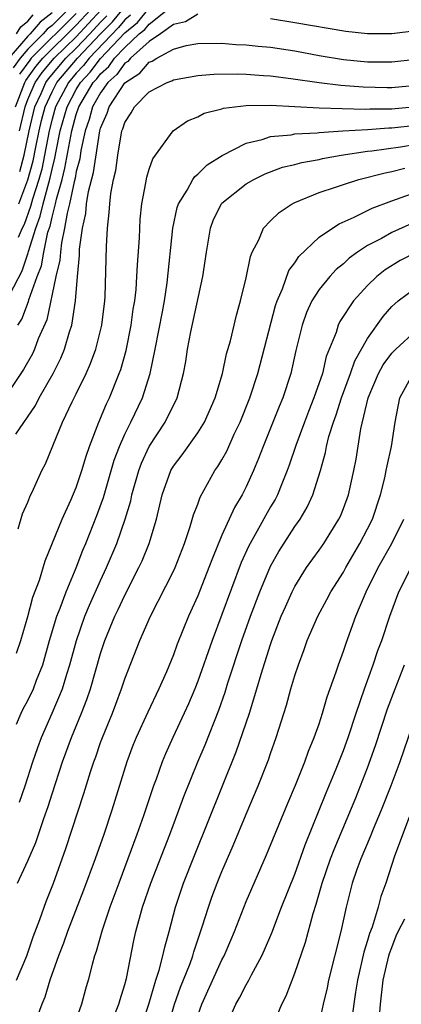
# Model space of a CAD drawing. Units: inches. Extents: x 2508000 to 2511000, y 1497000 to 1500000.
# Drawn here: x 2509178 to 2509210, y 1497197 to 1497278 of the extents above; entities that cross this region are included whole.
import ezdxf

# ---------------------------------------------------------------- set-up
doc = ezdxf.new("R2010")
doc.units = ezdxf.units.IN
doc.header["$MEASUREMENT"] = 0
doc.layers.add('LD25081497_2ft', color=121, linetype='Continuous')

msp = doc.modelspace()

# ---------------------------------------------------------------- linework, layer by layer
at = {"layer": 'LD25081497_2ft'}
for points, elevation in [([(2509193, 1497278.631), (2509191.997, 1497278.003), (2509191, 1497277.769), (2509189.938, 1497277), (2509189, 1497276.383), (2509187.47, 1497275), (2509187.257, 1497274.743), (2509187, 1497274.584), (2509186.339, 1497273.66), (2509185.598, 1497273), (2509185, 1497272.156), (2509184.343, 1497271), (2509184.058, 1497269.942), (2509183.728, 1497269), (2509183.385, 1497267.385), (2509183.286, 1497266.714), (2509183, 1497265.66), (2509182.897, 1497265.103), (2509182.82, 1497264.82), (2509182.437, 1497263), (2509182.235, 1497262.235), (2509182.036, 1497261), (2509181.766, 1497259.766), (2509181.685, 1497259), (2509181.644, 1497258.355), (2509181.318, 1497257), (2509180.558, 1497253.442), (2509179.867, 1497251.867), (2509179.55, 1497251), (2509179.377, 1497250.623), (2509178.661, 1497249.34), (2509177.051, 1497246.949)], 7616), ([(2509181, 1497278.755), (2509180.018, 1497277.982), (2509179.197, 1497277), (2509179, 1497276.805), (2509177.45, 1497275)], 7596), ([(2509177.521, 1497255.522), (2509178.537, 1497257.463), (2509179.041, 1497258.958), (2509179.062, 1497259.062), (2509179.669, 1497261), (2509180.032, 1497261.969), (2509180.265, 1497263), (2509180.728, 1497264.728), (2509180.857, 1497265.143), (2509181, 1497265.84), (2509181.233, 1497266.767), (2509181.334, 1497267.334), (2509181.672, 1497269), (2509182.235, 1497271), (2509183, 1497272.429), (2509183.342, 1497273), (2509184.143, 1497273.857), (2509185, 1497274.981), (2509187, 1497277.093), (2509188.045, 1497277.955), (2509189, 1497279.127)], 7612), ([(2509182.29, 1497279), (2509181, 1497277.708), (2509180.604, 1497277.396), (2509180.272, 1497277), (2509179, 1497275.741), (2509178.364, 1497275), (2509177.785, 1497274.215)], 7598), ([(2509177.988, 1497271), (2509178.746, 1497273), (2509178.837, 1497273.163), (2509179.672, 1497274.328), (2509180.238, 1497275), (2509183, 1497277.72), (2509184.165, 1497279)], 7602), ([(2509178.073, 1497277), (2509178.419, 1497277.581), (2509179, 1497278.051), (2509179.432, 1497278.568)], 7594), ([(2509178.169, 1497253), (2509178.512, 1497253.488), (2509179.057, 1497254.943), (2509179.089, 1497255.089), (2509179.775, 1497257), (2509180.119, 1497257.881), (2509180.314, 1497259), (2509180.666, 1497260.666), (2509180.833, 1497261.167), (2509181, 1497261.906), (2509181.289, 1497263), (2509181.366, 1497263.366), (2509181.83, 1497265), (2509182.065, 1497265.935), (2509182.624, 1497269), (2509183, 1497270.356), (2509183.212, 1497271), (2509184.394, 1497273), (2509184.687, 1497273.313), (2509185, 1497273.724), (2509185.675, 1497274.325), (2509186.157, 1497275), (2509187, 1497275.895), (2509188.19, 1497277), (2509188.634, 1497277.365), (2509189, 1497277.819), (2509190.483, 1497279)], 7614), ([(2509187.456, 1497278.544), (2509187, 1497278.167), (2509186.475, 1497277.525), (2509184.056, 1497275), (2509183.599, 1497274.401), (2509183, 1497273.76), (2509182.356, 1497273), (2509181.293, 1497271), (2509181, 1497269.971), (2509180.76, 1497269), (2509180.39, 1497267), (2509180.153, 1497265.846), (2509179.914, 1497265), (2509179.385, 1497263.386), (2509179.23, 1497262.77), (2509178.696, 1497261.304), (2509178.549, 1497261), (2509178.211, 1497260.211)], 7610), ([(2509178.252, 1497263), (2509179, 1497264.965), (2509179.45, 1497266.55), (2509179.662, 1497267.661), (2509179.94, 1497269), (2509180.138, 1497269.862), (2509180.425, 1497271), (2509181, 1497272.24), (2509181.402, 1497273), (2509183.097, 1497275), (2509185.005, 1497277), (2509185.992, 1497278.008), (2509187, 1497279.245)], 7608), ([(2509183, 1497278.689), (2509179.289, 1497275), (2509179.157, 1497274.843), (2509178.311, 1497273.689)], 7600), ([(2509178.325, 1497269), (2509178.772, 1497271), (2509179, 1497271.594), (2509179.609, 1497273), (2509180.187, 1497273.813), (2509181.188, 1497275), (2509183, 1497276.762), (2509185.025, 1497278.974)], 7604), ([(2509178.333, 1497265.667), (2509178.691, 1497267), (2509179.121, 1497269), (2509179.591, 1497271), (2509180.102, 1497272.102), (2509180.491, 1497273), (2509180.702, 1497273.298), (2509182.142, 1497275), (2509183, 1497275.834), (2509184.116, 1497277), (2509185, 1497277.971), (2509185.509, 1497278.491)], 7606), ([(2509215, 1497278.357), (2509214.037, 1497278.037), (2509213, 1497277.734), (2509212.39, 1497277.611), (2509211, 1497277.271), (2509209, 1497277.016), (2509207, 1497277.002), (2509205.192, 1497277.192), (2509201, 1497277.926), (2509199, 1497278.238)], 7616), ([(2509178.006, 1497244.006), (2509179.633, 1497246.367), (2509179.949, 1497247), (2509181.08, 1497249), (2509181.724, 1497250.277), (2509182.017, 1497251), (2509182.448, 1497252.448), (2509182.641, 1497253), (2509182.939, 1497255), (2509183.085, 1497257), (2509183.252, 1497258.748), (2509183.269, 1497259.269), (2509183.502, 1497261), (2509183.789, 1497262.211), (2509183.851, 1497263), (2509184.002, 1497264.002), (2509184.423, 1497265.577), (2509184.932, 1497269), (2509185, 1497269.239), (2509185.541, 1497270.458), (2509185.707, 1497271), (2509187, 1497272.984), (2509188.244, 1497273.757), (2509189, 1497274.672), (2509189.244, 1497274.756), (2509189.62, 1497275), (2509191, 1497275.74), (2509192.042, 1497276.042), (2509193, 1497276.212), (2509195, 1497276.248), (2509196.144, 1497276.144), (2509197, 1497276.112), (2509197.988, 1497275.989), (2509199, 1497275.902), (2509201, 1497275.607), (2509203, 1497275.235), (2509205, 1497274.902), (2509207, 1497274.711), (2509209, 1497274.691), (2509211, 1497274.927)], 7618), ([(2509178.211, 1497236.211), (2509178.573, 1497237.427), (2509179, 1497238.387), (2509179.166, 1497238.834), (2509179.48, 1497239.48), (2509180.148, 1497241), (2509180.449, 1497241.551), (2509181.053, 1497243.053), (2509181.873, 1497245), (2509182.66, 1497246.66), (2509183, 1497247.33), (2509183.803, 1497249), (2509184.177, 1497249.823), (2509184.595, 1497251), (2509185.099, 1497253), (2509185.339, 1497255), (2509185.364, 1497255.364), (2509185.474, 1497259.474), (2509185.562, 1497261), (2509185.718, 1497262.282), (2509185.752, 1497263), (2509185.843, 1497263.843), (2509186.072, 1497265), (2509186.25, 1497265.75), (2509186.412, 1497267), (2509186.693, 1497268.693), (2509186.76, 1497269), (2509186.833, 1497269.166), (2509187, 1497269.712), (2509187.507, 1497270.493), (2509187.784, 1497271), (2509189, 1497272.216), (2509190.476, 1497273), (2509190.866, 1497273.134), (2509191, 1497273.222), (2509193, 1497273.567), (2509194.324, 1497273.677), (2509196.296, 1497273.704), (2509197, 1497273.677), (2509198.412, 1497273.588), (2509199, 1497273.537), (2509200.667, 1497273.332), (2509202.995, 1497272.995), (2509204.785, 1497272.785), (2509206.643, 1497272.644), (2509208.595, 1497272.595), (2509209, 1497272.597), (2509211, 1497272.769)], 7620), ([(2509178.058, 1497225.943), (2509178.417, 1497227), (2509179, 1497228.985), (2509179.43, 1497230.571), (2509179.957, 1497231.957), (2509180.444, 1497233.556), (2509181.834, 1497237), (2509182.553, 1497238.553), (2509183, 1497239.609), (2509183.463, 1497241), (2509183.798, 1497242.202), (2509184.078, 1497243), (2509184.849, 1497245), (2509185.489, 1497246.511), (2509185.731, 1497247), (2509186.542, 1497249), (2509186.664, 1497249.336), (2509187.097, 1497250.903), (2509187.515, 1497253), (2509187.692, 1497254.308), (2509187.813, 1497255), (2509187.921, 1497255.921), (2509187.996, 1497257), (2509188.03, 1497257.97), (2509188.192, 1497260.192), (2509188.26, 1497261.74), (2509188.389, 1497263), (2509188.718, 1497264.719), (2509188.797, 1497265.203), (2509189, 1497265.86), (2509189.292, 1497266.708), (2509190.973, 1497269), (2509192.164, 1497269.837), (2509193, 1497270.173), (2509193.538, 1497270.462), (2509195, 1497270.831), (2509195.122, 1497270.878), (2509197, 1497271.104), (2509199, 1497271.129), (2509203, 1497270.911), (2509206.796, 1497270.796), (2509207.177, 1497270.823), (2509209, 1497270.83), (2509211, 1497271.008)], 7622), ([(2509178.084, 1497220.085), (2509178.453, 1497221), (2509178.632, 1497221.368), (2509179, 1497222.039), (2509179.459, 1497223), (2509179.728, 1497223.728), (2509180.238, 1497225), (2509180.801, 1497227), (2509181.393, 1497229), (2509181.662, 1497229.662), (2509182.15, 1497231), (2509182.984, 1497232.984), (2509183.548, 1497234.452), (2509183.785, 1497235), (2509184.702, 1497237.299), (2509185.23, 1497238.77), (2509186.127, 1497241.872), (2509186.55, 1497243), (2509187, 1497244.015), (2509187.493, 1497245), (2509188.454, 1497247), (2509189.092, 1497249), (2509189.503, 1497251), (2509190.089, 1497254.089), (2509190.251, 1497255), (2509190.476, 1497256.476), (2509190.957, 1497261), (2509191.31, 1497262.69), (2509191.416, 1497263), (2509192.129, 1497264.129), (2509192.592, 1497265), (2509192.752, 1497265.248), (2509193, 1497265.442), (2509193.788, 1497266.212), (2509195.022, 1497266.978), (2509197, 1497268.009), (2509198.305, 1497268.305), (2509199, 1497268.549), (2509200.689, 1497268.689), (2509201, 1497268.754), (2509202.845, 1497268.845), (2509203, 1497268.868), (2509204.957, 1497269), (2509207, 1497269.122), (2509208.737, 1497269.262), (2509209, 1497269.264), (2509211, 1497269.494)], 7624), ([(2509178.324, 1497213.676), (2509178.784, 1497215), (2509179.423, 1497217), (2509179.821, 1497218.179), (2509180.126, 1497219), (2509181.014, 1497221), (2509181.854, 1497223), (2509182.218, 1497224.218), (2509182.474, 1497225), (2509183.003, 1497227), (2509183.707, 1497229), (2509184.088, 1497229.912), (2509185, 1497231.942), (2509185.499, 1497233), (2509186.343, 1497235), (2509187.034, 1497237), (2509187.477, 1497238.522), (2509187.575, 1497239), (2509188.147, 1497241), (2509188.375, 1497241.624), (2509189.011, 1497242.989), (2509190.323, 1497245), (2509191.302, 1497247), (2509191.829, 1497249), (2509192.011, 1497249.989), (2509192.164, 1497251), (2509192.438, 1497252.438), (2509193.435, 1497257), (2509193.713, 1497259), (2509194.045, 1497261), (2509194.301, 1497261.699), (2509194.955, 1497263), (2509195, 1497263.05), (2509197, 1497264.631), (2509197.631, 1497265), (2509198.545, 1497265.455), (2509199.994, 1497266.006), (2509201, 1497266.245), (2509201.585, 1497266.414), (2509203, 1497266.659), (2509203.272, 1497266.728), (2509204.809, 1497267), (2509207, 1497267.327), (2509207.358, 1497267.358), (2509209.699, 1497267.699), (2509211, 1497267.913)], 7626), ([(2509178.167, 1497207), (2509179, 1497208.835), (2509179.651, 1497210.349), (2509180.32, 1497212.32), (2509180.684, 1497213.316), (2509181, 1497214.339), (2509181.866, 1497217), (2509182.603, 1497219), (2509183.431, 1497221), (2509183.875, 1497222.125), (2509184.169, 1497223), (2509185, 1497225.92), (2509185.356, 1497227), (2509186.185, 1497229), (2509186.453, 1497229.547), (2509187, 1497230.739), (2509188.162, 1497233), (2509188.427, 1497233.573), (2509188.997, 1497235), (2509189.596, 1497237), (2509190.072, 1497239), (2509190.793, 1497241), (2509191, 1497241.356), (2509191.706, 1497242.295), (2509193, 1497244.123), (2509193.549, 1497245), (2509194.448, 1497247), (2509195.055, 1497249), (2509195.384, 1497250.616), (2509195.69, 1497251.69), (2509196.195, 1497253.805), (2509196.536, 1497255), (2509197, 1497256.896), (2509197.341, 1497258.659), (2509197.498, 1497259), (2509198.04, 1497260.04), (2509198.421, 1497261), (2509199, 1497261.6), (2509199.708, 1497262.292), (2509200.789, 1497263), (2509201, 1497263.105), (2509203, 1497263.928), (2509204.36, 1497264.36), (2509205, 1497264.595), (2509206.278, 1497265), (2509208.447, 1497265.553), (2509209, 1497265.658), (2509210.063, 1497265.937)], 7628), ([(2509178.059, 1497199), (2509178.911, 1497201), (2509179.449, 1497202.551), (2509180.002, 1497204.002), (2509180.513, 1497205.487), (2509181.116, 1497207), (2509182.144, 1497209.856), (2509183.611, 1497214.389), (2509184.161, 1497216.161), (2509184.438, 1497217), (2509184.595, 1497217.405), (2509185, 1497218.589), (2509185.15, 1497219), (2509185.969, 1497221), (2509186.256, 1497221.744), (2509186.731, 1497223), (2509187, 1497223.843), (2509188.221, 1497227), (2509189.108, 1497229), (2509191, 1497232.709), (2509191.136, 1497233), (2509191.923, 1497235), (2509192.385, 1497236.385), (2509192.651, 1497237.349), (2509193, 1497238.242), (2509193.195, 1497238.805), (2509194.423, 1497241), (2509194.667, 1497241.333), (2509195, 1497241.9), (2509195.387, 1497242.613), (2509196.014, 1497244.014), (2509196.49, 1497245), (2509197.307, 1497247), (2509197.964, 1497249), (2509199.4, 1497254.6), (2509199.536, 1497255), (2509199.979, 1497255.98), (2509200.515, 1497257.485), (2509201, 1497258.13), (2509201.339, 1497258.661), (2509203, 1497260.238), (2509204.094, 1497261), (2509204.644, 1497261.356), (2509205.894, 1497261.894), (2509207.361, 1497262.639), (2509209, 1497263.254), (2509209.371, 1497263.371), (2509211, 1497263.958)], 7630), ([(2509210.631, 1497261.369), (2509209, 1497260.631), (2509208.147, 1497260.147), (2509207, 1497259.55), (2509206.158, 1497259), (2509205.484, 1497258.515), (2509205, 1497258.055), (2509204.415, 1497257.585), (2509203.88, 1497257), (2509203, 1497255.921), (2509202.41, 1497255), (2509201.964, 1497254.036), (2509201.601, 1497253), (2509201.094, 1497250.906), (2509200.666, 1497249), (2509200.004, 1497247), (2509199.705, 1497246.294), (2509198.382, 1497243), (2509198.007, 1497241.993), (2509197.595, 1497241), (2509197, 1497239.673), (2509196.662, 1497239), (2509196.036, 1497237.964), (2509195, 1497235.687), (2509194.208, 1497233.791), (2509193.929, 1497233), (2509193, 1497230.672), (2509192.243, 1497229), (2509191.314, 1497226.685), (2509191, 1497225.812), (2509190.424, 1497224.424), (2509189.806, 1497223), (2509188.903, 1497221.097), (2509187.935, 1497219), (2509187.664, 1497218.335), (2509187.169, 1497217), (2509185.921, 1497213), (2509185.254, 1497211), (2509184.553, 1497209), (2509183.597, 1497206.403), (2509182.281, 1497203), (2509181.954, 1497202.046), (2509181.523, 1497201), (2509180.808, 1497199), (2509180.417, 1497197.583), (2509180.147, 1497197), (2509179.664, 1497195.664)], 7632), ([(2509211.03, 1497259), (2509209.688, 1497258.312), (2509208.442, 1497257.558), (2509207.752, 1497257), (2509207, 1497256.27), (2509205.837, 1497255), (2509204.717, 1497253.283), (2509204.581, 1497253), (2509204.399, 1497252.399), (2509203.596, 1497250.404), (2509203.276, 1497249), (2509202.579, 1497247), (2509202.122, 1497245.878), (2509201.785, 1497245), (2509201.08, 1497243.08), (2509200.54, 1497241.46), (2509200.369, 1497241), (2509199.921, 1497239.921), (2509199.565, 1497239), (2509199.371, 1497238.629), (2509199, 1497238.003), (2509197.742, 1497235.742), (2509197.311, 1497235), (2509197.205, 1497234.795), (2509196.584, 1497233.415), (2509194.179, 1497227), (2509193, 1497223.63), (2509192.753, 1497223), (2509192.235, 1497221.765), (2509191.889, 1497221), (2509190.942, 1497219), (2509190.339, 1497217.662), (2509190.068, 1497217), (2509189.575, 1497215.575), (2509189.361, 1497215), (2509188.545, 1497212.545), (2509187.996, 1497211), (2509186.489, 1497207), (2509185.753, 1497205), (2509185.117, 1497203.117), (2509184.644, 1497201.356), (2509184.502, 1497201), (2509184.292, 1497200.291), (2509183.984, 1497199), (2509183.76, 1497198.24), (2509183.429, 1497197), (2509182.699, 1497195)], 7634), ([(2509185.708, 1497195), (2509186.514, 1497197), (2509186.611, 1497197.389), (2509187, 1497198.644), (2509187.125, 1497199.125), (2509187.744, 1497202.256), (2509187.912, 1497203), (2509188.461, 1497205), (2509189.152, 1497207), (2509190.7, 1497211), (2509191.454, 1497213), (2509191.861, 1497214.139), (2509193.005, 1497217), (2509193.601, 1497218.398), (2509194.742, 1497221.258), (2509195.26, 1497222.74), (2509195.492, 1497223.492), (2509196.646, 1497227), (2509197.352, 1497229), (2509198.106, 1497231), (2509199, 1497233.125), (2509199.677, 1497234.324), (2509201, 1497236.384), (2509201.434, 1497237), (2509202.02, 1497237.98), (2509202.49, 1497239), (2509203.114, 1497241), (2509203.52, 1497242.48), (2509203.613, 1497243), (2509203.81, 1497243.81), (2509204.182, 1497245), (2509204.407, 1497245.593), (2509204.856, 1497247), (2509205.599, 1497249), (2509205.95, 1497250.05), (2509207, 1497251.903), (2509208.287, 1497253.713), (2509209, 1497254.521), (2509209.238, 1497254.762), (2509209.524, 1497255), (2509211, 1497256.093)], 7636), ([(2509187.997, 1497194.003), (2509188.966, 1497197), (2509189.556, 1497199), (2509189.827, 1497199.827), (2509190.132, 1497201), (2509190.278, 1497201.722), (2509190.645, 1497203), (2509191.173, 1497205), (2509191.837, 1497207), (2509192.725, 1497209.275), (2509196.174, 1497217.826), (2509197.255, 1497221), (2509197.873, 1497223), (2509198.231, 1497224.231), (2509199, 1497226.662), (2509199.118, 1497227), (2509199.889, 1497229), (2509200.22, 1497229.78), (2509200.77, 1497231), (2509201, 1497231.45), (2509201.967, 1497233), (2509203, 1497234.437), (2509203.387, 1497235), (2509204.631, 1497237), (2509204.751, 1497237.249), (2509205, 1497237.874), (2509205.41, 1497239), (2509205.865, 1497241), (2509206.044, 1497241.956), (2509206.451, 1497244.451), (2509207.041, 1497247), (2509207.886, 1497249), (2509208.276, 1497249.724), (2509209, 1497250.674), (2509209.315, 1497251), (2509211, 1497252.563)], 7638), ([(2509190.518, 1497195), (2509191.101, 1497197), (2509191.593, 1497198.407), (2509192.369, 1497200.369), (2509192.589, 1497201), (2509192.674, 1497201.327), (2509193.375, 1497203.375), (2509193.883, 1497205), (2509194.172, 1497205.828), (2509194.61, 1497207), (2509195, 1497207.962), (2509195.92, 1497210.08), (2509197, 1497212.685), (2509197.99, 1497215), (2509198.834, 1497217.165), (2509199, 1497217.673), (2509199.473, 1497219), (2509200.325, 1497221.675), (2509200.683, 1497223), (2509201, 1497224.099), (2509201.29, 1497225), (2509201.759, 1497226.241), (2509202.025, 1497227), (2509202.895, 1497229), (2509203.637, 1497230.363), (2509203.963, 1497231), (2509205, 1497232.641), (2509205.193, 1497233), (2509206.367, 1497235), (2509207, 1497236.211), (2509207.387, 1497237), (2509208.06, 1497239), (2509208.403, 1497240.403), (2509208.535, 1497241), (2509208.602, 1497241.398), (2509208.953, 1497243), (2509209.263, 1497245), (2509209.646, 1497247), (2509210.749, 1497249)], 7640), ([(2509193, 1497196.084), (2509193.329, 1497197), (2509195, 1497200.667), (2509195.175, 1497201), (2509195.722, 1497202.279), (2509196.026, 1497203), (2509197, 1497205.48), (2509198.674, 1497209.326), (2509200.419, 1497213.581), (2509201.063, 1497215.063), (2509201.838, 1497217), (2509202.136, 1497217.864), (2509202.606, 1497219), (2509203, 1497220.131), (2509203.282, 1497221), (2509203.661, 1497222.339), (2509204.401, 1497224.401), (2509204.59, 1497225), (2509205, 1497226.105), (2509205.219, 1497226.782), (2509206.035, 1497229), (2509206.881, 1497231), (2509207.875, 1497233), (2509208.98, 1497235), (2509209.984, 1497237)], 7642), ([(2509195.257, 1497195), (2509196.133, 1497197), (2509196.455, 1497197.544), (2509197, 1497198.617), (2509197.224, 1497199), (2509197.44, 1497199.44), (2509198.274, 1497201), (2509198.504, 1497201.496), (2509199.095, 1497202.906), (2509199.908, 1497205), (2509201, 1497207.716), (2509201.851, 1497210.149), (2509203.579, 1497214.422), (2509204.406, 1497216.406), (2509205, 1497217.918), (2509205.388, 1497219), (2509206.048, 1497221), (2509206.737, 1497223), (2509207.466, 1497225), (2509207.844, 1497226.156), (2509208.166, 1497227), (2509208.828, 1497229), (2509209.565, 1497231), (2509210.594, 1497233)], 7644), ([(2509199.093, 1497195), (2509199.929, 1497197), (2509200.299, 1497197.701), (2509201, 1497199.559), (2509201.871, 1497202.129), (2509202.5, 1497204.5), (2509202.75, 1497205.25), (2509203.206, 1497206.793), (2509203.255, 1497207), (2509203.951, 1497209), (2509204.232, 1497209.768), (2509206.015, 1497214.015), (2509206.42, 1497215), (2509207, 1497216.5), (2509207.655, 1497218.346), (2509208.649, 1497221.351), (2509209.256, 1497223), (2509210.046, 1497225)], 7646), ([(2509211, 1497220.927), (2509209.655, 1497217), (2509208.919, 1497215), (2509208.11, 1497213), (2509207.444, 1497211.444), (2509207.194, 1497210.807), (2509206.438, 1497209), (2509206.115, 1497208.115), (2509205.735, 1497207), (2509205.217, 1497205), (2509204.804, 1497203), (2509203.785, 1497199), (2509203.655, 1497198.345), (2509203.333, 1497197), (2509203, 1497195.477)], 7648), ([(2509210.428, 1497212.428), (2509209.224, 1497209.223), (2509208.503, 1497207), (2509208.099, 1497205.901), (2509207.855, 1497205), (2509207.372, 1497203.372), (2509207.161, 1497202.84), (2509207, 1497202.257), (2509206.697, 1497201.303), (2509206.167, 1497199), (2509205.999, 1497197.999), (2509205.672, 1497195.671)], 7650), ([(2509207.973, 1497195.972), (2509208.057, 1497197), (2509208.281, 1497199), (2509208.749, 1497201), (2509208.803, 1497201.197), (2509209, 1497201.684), (2509209.353, 1497202.647), (2509209.516, 1497203), (2509210.051, 1497204.051)], 7652)]:
    msp.add_lwpolyline(points, dxfattribs=dict(at, elevation=elevation))

doc.saveas('drawing.dxf')
